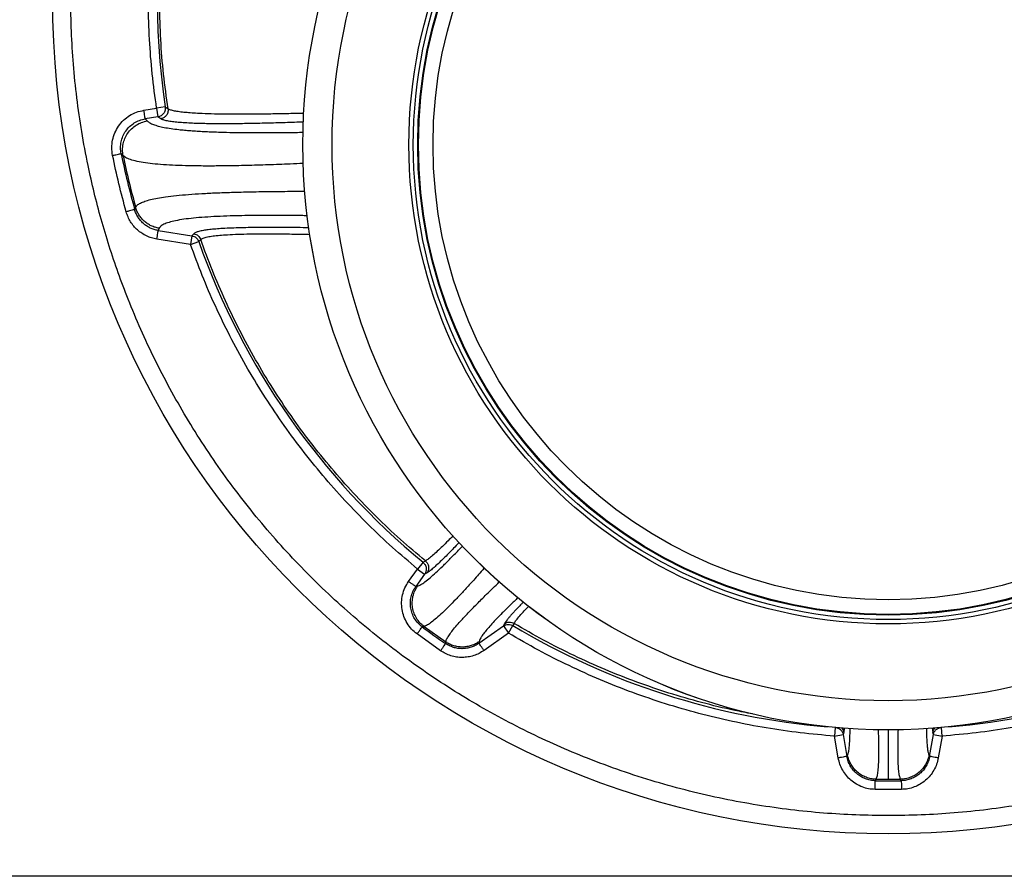
# Model space of a CAD drawing. Units: inches. Extents: x 0.3 to 7.9, y 0.2 to 11.3.
# Drawn here: x 1.5 to 2, y 3.4 to 3.9 of the extents above; entities that cross this region are included whole.
import ezdxf

# ---------------------------------------------------------------- set-up
doc = ezdxf.new("R2010")
doc.units = ezdxf.units.IN
doc.header["$MEASUREMENT"] = 0

msp = doc.modelspace()

# ---------------------------------------------------------------- linework, layer by layer
at = {"color": 7, "linetype": 'Continuous', "lineweight": 25}
for p, q in [((1.54610114105368, 3.845540267125509), (1.552933815609857, 3.84661277343295)), ((1.557588043248527, 3.847311818433527), (1.552933815609856, 3.846612773432957)), ((1.552933815609857, 3.84661277343295), (1.55366412705674, 3.841960138379355)), ((1.557588043248444, 3.847311818433514), (1.559097577442484, 3.846328486623081)), ((1.553664127056739, 3.841960138379355), (1.546831452500562, 3.840887632071915)), ((1.546831452500562, 3.840887632071915), (1.547898117895524, 3.839789430012019)), ((1.555175816988896, 3.840962601362689), (1.553664127056739, 3.841960138379355)), ((1.534928167514684, 3.821113932528178), (1.533888878273973, 3.822221280302093)), ((1.541128732002269, 3.792167849326377), (1.541627755939936, 3.793345580360638)), ((1.554346983642516, 3.782042702362365), (1.553819613790894, 3.780859848550941)), ((1.553819613790894, 3.780859848550941), (1.57190220219202, 3.778021473920977)), ((1.57190220219202, 3.778021473920977), (1.571171890745137, 3.773368838867375)), ((1.57190220219202, 3.778021473920977), (1.572951519009644, 3.77909158838556)), ((1.571171890745137, 3.773368838867375), (1.553089302344011, 3.776207213497339)), ((1.571171890745137, 3.773368838867375), (1.575610465610989, 3.774933943331888)), ((1.576662381329376, 3.775996667811369), (1.575610465610987, 3.774933943331887)), ((1.696278997402995, 3.602304284158095), (1.693284318531785, 3.598673527035545)), ((1.696278997402994, 3.602304284158093), (1.697551529086748, 3.602998533986479)), ((1.688522368838673, 3.591945306091295), (1.693284318531786, 3.598673527035545)), ((1.693284318531786, 3.598673527035545), (1.697137218666699, 3.595946607576884)), ((1.698414754477157, 3.596636735747622), (1.697137218666699, 3.595946607576883)), ((1.697137218666699, 3.595946607576883), (1.692375268973586, 3.589218386632634)), ((1.692375268973586, 3.589218386632634), (1.693334413985712, 3.589486138146757)), ((1.696832120392119, 3.567747822155113), (1.695839891390844, 3.567490582617875)), ((1.696832120392125, 3.567747822155121), (1.708483640065043, 3.559442089119265)), ((1.7263509674291, 3.558695680812127), (1.739498326044319, 3.568000824154141)), ((1.739498326044319, 3.568000824154141), (1.740094133190894, 3.569211603540309)), ((1.739498326044319, 3.568000824154141), (1.74222524550298, 3.564147924019228)), ((1.74222524550298, 3.564147924019228), (1.744641231363915, 3.56818692279917)), ((1.745238160704289, 3.56939703071709), (1.744641231363915, 3.568186922799168)), ((1.705693367248683, 3.554668089024274), (1.693030491697879, 3.563700307926604)), ((1.726482623893507, 3.559558503514762), (1.7263509674291, 3.558695680812127)), ((1.74222524550298, 3.564147924019228), (1.729077886887762, 3.554842780677212)), ((1.708362441435996, 3.558558455569054), (1.708483640065043, 3.559442089119265)), ((1.917960583687016, 3.513369967818385), (1.917624291635698, 3.508754484002242)), ((1.975473221138528, 3.508754484002243), (1.97513692908721, 3.513369967818385)), ((1.917624291635698, 3.508754484002242), (1.922276926689299, 3.509560284706449)), ((1.919656864206933, 3.49701855681262), (1.917624291635698, 3.508754484002242)), ((1.922555720726998, 3.510888487965666), (1.922276926689299, 3.509560284706449)), ((1.922276926689299, 3.509560284706449), (1.924309499260534, 3.497824357516827)), ((1.968788013513693, 3.497824357516828), (1.970820586084927, 3.509560284706449)), ((1.970820586084927, 3.509560284706449), (1.970541792047229, 3.510888487965666)), ((1.970820586084927, 3.50956028470645), (1.975473221138528, 3.508754484002243)), ((1.975473221138528, 3.508754484002243), (1.973440648567294, 3.497018556812621)), ((1.924309499260534, 3.497824357516827), (1.924666120701219, 3.498594521030322)), ((1.968431392073008, 3.498594521030322), (1.968788013513693, 3.497824357516828)), ((1.939927097955329, 3.485556026510478), (1.939547013006181, 3.48476506631983)), ((1.953550499768046, 3.48476506631983), (1.953170414818898, 3.485556026510478)), ((1.95362896007979, 3.480047783961354), (1.939468552694437, 3.480047783961354)), ((2.596155055599726, 3.433291102007685), (1.296942457174526, 3.433291102007677))]:
    msp.add_line(p, q, dxfattribs=at)
for centre, radius in [((1.946548756387109, 3.90573204688957), 0.4495668500771564), ((1.94654875638711, 3.826991889409256), 0.3149222020129403), ((1.94654875638711, 3.826991889409256), 0.3149093927101665), ((1.94654875638711, 3.826991889409256), 0.2992125984251965), ((1.94654875638711, 3.826991889409256), 0.257874015748031), ((1.94654875638711, 3.826991889409256), 0.2555118110236219), ((1.94654875638711, 3.826991889409256), 0.2531496062992125), ((1.94654875638711, 3.826991889409256), 0.2527559055118116), ((1.94654875638711, 3.826991889409256), 0.2448818897637801)]:
    msp.add_circle(centre, radius, dxfattribs=at)
for radius, start, end in [(0.3933234794137426, 150.5397712074779, 188.5417316128861), (0.4210252048754044, 191.4405460123888, 195.6483519983737), (0.3933234794138242, 199.4233732393105, 230.483902316724), (0.4210252048754043, 233.4536883472832, 235.5470460735319), (0.3933234794138239, 239.1136324974268, 265.2433951689139), (0.3933234794138238, 274.7566048310888, 300.8863675025759), (0.4202281933211984, 269.0971362955577, 270.0000000000014), (0.4202281933211985, 270.0000000000014, 270.9028637044451), (0.4210252048754048, 269.0471144383154, 270.9528855616874)]:
    msp.add_arc((1.946548756387109, 3.90573204688957), radius, start, end, dxfattribs=at)
for points, knots in [([(1.946548756387114, 3.465968267362011), (1.952457863136078, 3.466036934845469), (1.964274903556404, 3.466174256180497), (1.982125756330905, 3.467296018327807), (2.000114168677847, 3.469112738799094), (2.018307279578798, 3.471731908413168), (2.03527123620107, 3.47490223466267), (2.050964549146769, 3.478458002935232), (2.065408581938105, 3.482247374760508), (2.079835523300241, 3.486561666151589), (2.094224769672805, 3.491411716870795), (2.109213880029245, 3.497048679954139), (2.12473135393376, 3.503553897810773), (2.140752781257705, 3.51104036078115), (2.156540619534644, 3.519206725569564), (2.172067346479043, 3.528053624457537), (2.187311995652488, 3.537583801730773), (2.202207251360795, 3.547764620754051), (2.216735553657676, 3.558599653009388), (2.230828460908586, 3.570042517197524), (2.244463049699139, 3.582080700903138), (2.257597192120526, 3.594683419146841), (2.270199956388605, 3.607817580737586), (2.282238066744301, 3.621452113808986), (2.293680971994338, 3.635544988674279), (2.304516044201993, 3.650073374346882), (2.314696854519739, 3.664968583021576), (2.324227072670271, 3.680213260093699), (2.333073913902369, 3.695739923220095), (2.34124031979049, 3.711527725961058), (2.348726821524658, 3.727549294400325), (2.355766136427826, 3.744340693353423), (2.362294249172776, 3.761950291828122), (2.368177628421574, 3.780258614419498), (2.373216308123289, 3.798649228888311), (2.377401790913835, 3.816992095839938), (2.380743284066688, 3.83517062744483), (2.383278614786564, 3.853134615747268), (2.385040716424683, 3.870797024842915), (2.386083158462566, 3.888322424912943), (2.38642931951392, 3.90583736568245), (2.386074750283652, 3.923458056133983), (2.384993568040643, 3.941308903840512), (2.383165675719129, 3.959297420893522), (2.380549555086644, 3.977490569997038), (2.37737843044509, 3.9944545267283), (2.373822833730546, 4.010147839652419), (2.370033419351834, 4.02459187244914), (2.365719139607513, 4.039018813808554), (2.360869085739327, 4.053408060180809), (2.355232123530944, 4.068397170535496), (2.348726905405925, 4.08391464443783), (2.341240442509751, 4.099936071765255), (2.333074077697536, 4.115723910045864), (2.32422717881613, 4.131250636990118), (2.314697001542451, 4.146495286159861), (2.304516182521277, 4.161390541862447), (2.293681150267362, 4.175918844158161), (2.282238286082825, 4.190011751408376), (2.270200102377243, 4.203646340198922), (2.257597384128778, 4.216780482623932), (2.244463222534106, 4.229383246895757), (2.230828689459994, 4.241421357254363), (2.216735814592003, 4.252864262503909), (2.202207428922047, 4.263699334710508), (2.187312220249007, 4.273880145026254), (2.172067543180404, 4.283410363173041), (2.156540880052787, 4.2922572044064), (2.140753077311137, 4.300423610295692), (2.124731508872936, 4.307910112029957), (2.107940109927581, 4.314949426928692), (2.090330511456895, 4.321477539669202), (2.07202218886942, 4.327360918918275), (2.053631574397865, 4.332399598627513), (2.035288707431869, 4.336585081419682), (2.017110175809201, 4.339926574570951), (1.99914618750282, 4.342461905293979), (1.98148377841408, 4.344224006927273), (1.963958378357776, 4.345266448963232), (1.946443437590053, 4.345612610016467), (1.928822747142573, 4.34525804078751), (1.910971899428827, 4.344176858543084), (1.892983382370797, 4.34234896621935), (1.874790233258707, 4.339732845586871), (1.85782627652408, 4.336561720941607), (1.842132963602492, 4.333006124228774), (1.827688930807293, 4.329216709849373), (1.813261989452087, 4.324902430102928), (1.798872743081928, 4.320052376236346), (1.78388363273218, 4.314415414029866), (1.768366158836133, 4.30791019590694), (1.752344731502827, 4.300423733008379), (1.736556893215911, 4.292257368191744), (1.721030166271871, 4.283410469312364), (1.705785517101613, 4.27388029203497), (1.690890261403799, 4.263699473013435), (1.676361959107157, 4.252864440760853), (1.662269051863964, 4.241421576581429), (1.648634463077763, 4.229383392879701), (1.635500320653737, 4.216780674632249), (1.622897556382657, 4.20364651303817), (1.610859446026116, 4.190011979966247), (1.599416540777659, 4.175919105101326), (1.588581468571006, 4.161390719430238), (1.578400658253233, 4.146495510755668), (1.568870440103127, 4.131250833684273), (1.560023598871633, 4.115724170559045), (1.551857192985144, 4.09993636782041), (1.54437069125174, 4.083914799381449), (1.537331376350826, 4.06712340043747), (1.530803263606737, 4.049513801964598), (1.524919884358282, 4.031205479373337), (1.51988120464907, 4.012814864895725), (1.51569572185654, 3.99447199793142), (1.512354228706412, 3.976293466315371), (1.509818897984417, 3.958329478011279), (1.508056796349055, 3.940667068919781), (1.507014354312069, 3.923141668860108), (1.506668193260218, 3.905626728092437), (1.507022762490593, 3.888006037645156), (1.50810394473386, 3.870155189934901), (1.509931837055546, 3.852166672879172), (1.512547957688424, 3.833973523769763), (1.515719082333347, 3.817009567035049), (1.519274679047006, 3.801316254111803), (1.523064093425752, 3.786872221316523), (1.52737837317092, 3.77244527996038), (1.532228427038035, 3.758056033589572), (1.537865389245584, 3.743066923237822), (1.544370607369589, 3.727549449339345), (1.551857070266363, 3.711528022009941), (1.560023435079564, 3.695740183727954), (1.568870333959999, 3.680213456784198), (1.578400511236561, 3.66496880761201), (1.588581330258779, 3.650073551909329), (1.59941636251313, 3.635545249611805), (1.610859226697169, 3.621452342365138), (1.622897410400132, 3.607817753577331), (1.635500128645398, 3.594683611155164), (1.648634290237224, 3.582080846886548), (1.662268823307828, 3.570042736531211), (1.676361698171034, 3.558599831283183), (1.69089008384295, 3.547764759075953), (1.705785292517487, 3.537583948759204), (1.721029969589995, 3.528053730602163), (1.736556632717418, 3.519206889390446), (1.752344435460587, 3.511040483425211), (1.768366003900224, 3.503553981973614), (1.785157402853225, 3.496514665981987), (1.802767001327439, 3.489986557686414), (1.82107532392368, 3.484103161630208), (1.839465938404461, 3.479064543334617), (1.857808805329812, 3.474878834821503), (1.875987337035676, 3.471538162238688), (1.893951368718625, 3.46899987428709), (1.911613882076398, 3.467248528530094), (1.929139277276439, 3.466166915290022), (1.940745201437363, 3.466034487847905), (1.946548756387114, 3.465968267362011)], [0, 0, 0, 0, 0.00641569185964657, 0.01283011007426612, 0.01941281449001773, 0.02604253356583492, 0.03278174738763474, 0.03814559763305016, 0.04351111628650417, 0.04899278720766666, 0.05449264547800217, 0.05999534289625848, 0.06637751942876252, 0.07275722332816856, 0.07919187640952939, 0.08567227565546649, 0.09215546305098914, 0.09870753805814597, 0.1052569322559113, 0.1118287163012747, 0.118413087086729, 0.1250003793994629, 0.1315875244596093, 0.138171944350453, 0.1447437289196538, 0.1512930742741175, 0.15784529575027, 0.1643283382175955, 0.170808785793659, 0.1772434403834191, 0.1836230967073636, 0.190005415911444, 0.1970077192032842, 0.2040085646150742, 0.2108791460939904, 0.2177058284952478, 0.2244309623517159, 0.2309421800655593, 0.2373990264704512, 0.2436987816178383, 0.2499999997586093, 0.2564155795394221, 0.2628300677404509, 0.2694128144891755, 0.2760425335650213, 0.2827817473900571, 0.2881455976364957, 0.2935111162866922, 0.2989927872100404, 0.3044926454806696, 0.3099953428955201, 0.3163775194290641, 0.3227572233281248, 0.3291918764129452, 0.3356722756609559, 0.342155463050266, 0.3487075380575199, 0.3552569322552467, 0.3618287162985859, 0.3684130870830674, 0.3750003793987307, 0.3815875244633412, 0.3881719443526975, 0.3947437289231944, 0.4012930742797931, 0.4078452957495439, 0.4143283382184029, 0.4208087857939515, 0.427243440384542, 0.4336230967094164, 0.4400054159107212, 0.4470077191947577, 0.4540085646113887, 0.4608791460894354, 0.4677058284917239, 0.4744309623634893, 0.4809421800797442, 0.4873990264716426, 0.4936987816215842, 0.4999999997578629, 0.5064155795387386, 0.5128300677397376, 0.5194128144963127, 0.5260425335700345, 0.5327817473985353, 0.5381455976479586, 0.5435111162886398, 0.5489927872170691, 0.554492645488432, 0.5599953428947853, 0.5663775194303292, 0.5727572233287228, 0.5791918764190804, 0.5856722756705243, 0.5921554630495565, 0.5987075380662208, 0.6052569322608028, 0.611828716297847, 0.6184130870823286, 0.6250003793979918, 0.6315875244610659, 0.6381719443509335, 0.6447437289192035, 0.6512930742741785, 0.6578452957487947, 0.6643283382170485, 0.6708087857928031, 0.6772434403805161, 0.683623096703747, 0.6900054159099598, 0.6970077191903027, 0.7040085646092522, 0.7108791460923298, 0.7177058284936378, 0.7244309623596669, 0.7309421800753274, 0.7373990264709583, 0.7436987816209814, 0.7499999997571319, 0.7564155795379449, 0.7628300677389737, 0.769412814491757, 0.7760425335665085, 0.7827817473949387, 0.7881455976434361, 0.7935111162870648, 0.7989927872133941, 0.8044926454844796, 0.8099953428940466, 0.8163775194291015, 0.8227572233276574, 0.8291918764136943, 0.8356722756628173, 0.8421554630487983, 0.848707538062165, 0.8552569322578528, 0.8618287162989652, 0.8684130870843733, 0.8750003793972525, 0.8815875244590791, 0.8881719443493618, 0.8947437289165185, 0.9012930742705223, 0.9078452957480502, 0.9143283382146397, 0.9208087857909505, 0.927243440382329, 0.9336230967068349, 0.9400054159092317, 0.9470077192021489, 0.954008564613267, 0.9608791460997373, 0.9677058284988482, 0.9744309623526515, 0.9809421800671011, 0.9873990744400126, 0.9936988935227299, 1, 1, 1, 1]), ([(1.552933815609856, 3.846612773432957), (1.552094428034375, 3.852766081406868), (1.550413356521775, 3.865089531318873), (1.548989196792565, 3.883753669595676), (1.548379762681767, 3.902544803651615), (1.54867931282111, 3.921435957267733), (1.549875816589059, 3.940353092964187), (1.551978072778017, 3.959234375483501), (1.55498348880651, 3.978016211985763), (1.558882032591147, 3.996633243126837), (1.563659637726112, 4.015020534763103), (1.569296188588486, 4.03311804389439), (1.575761223071294, 4.050871037094365), (1.583039707197992, 4.06820607532187), (1.591033841645139, 4.08513168737983), (1.597004114188979, 4.096042735429424), (1.599985188945553, 4.101490836779834)], [0, 0, 0, 0, 0.07056601992463511, 0.1413250914333786, 0.2126128938280589, 0.284174429164692, 0.3559592970058694, 0.4279534429187892, 0.4999999993523976, 0.5720449938259204, 0.6440399240357909, 0.7158242729902083, 0.7873858173631405, 0.8586741350315837, 0.929433210056198, 1, 1, 1, 1]), ([(1.529264683852739, 3.821285473257482), (1.529070361458206, 3.822651467665534), (1.528681902572625, 3.825382149668197), (1.529149692925416, 3.829522600262036), (1.530379465365974, 3.833481740936808), (1.532395467435529, 3.837113882233118), (1.535094605114219, 3.840267108328674), (1.538373000013204, 3.842791980773844), (1.542075734762601, 3.844668055463544), (1.544759693698317, 3.8452496067691), (1.546101141053676, 3.845540267125509)], [0, 0, 0, 0, 0.1252141082505361, 0.250308427226113, 0.3755803736438539, 0.5006698932046331, 0.6258694808025334, 0.7507905736241668, 0.87544469421875, 1, 1, 1, 1]), ([(1.557588043248445, 3.847311818433514), (1.557600769436801, 3.847207380348288), (1.55767157496093, 3.84662631136231), (1.557591021002263, 3.845669430177929), (1.557213071562959, 3.844609776460704), (1.556693826416173, 3.843750151977269), (1.556063992016015, 3.843075197715796), (1.555071344001328, 3.842344697991871), (1.554234419934548, 3.842115986138974), (1.553664127056739, 3.841960138379355)], [0, 0, 0, 0, 0.04315827535493767, 0.2401225112746529, 0.3855417793741725, 0.5003126721917533, 0.6485190108950134, 0.7604954705830771, 0.9999999999999999, 0.9999999999999999, 0.9999999999999999, 0.9999999999999999]), ([(1.559097577442481, 3.84632848662308), (1.55910990753259, 3.845636484980846), (1.559134576719521, 3.844251976212577), (1.558129804285075, 3.84253560238327), (1.556744615802142, 3.841389164274428), (1.55569877386872, 3.841104795509885), (1.555175816988897, 3.840962601362688)], [0, 0, 0, 0, 0.2795373777664097, 0.5592789481356971, 0.7796243401702939, 0.9999999999999999, 0.9999999999999999, 0.9999999999999999, 0.9999999999999999]), ([(1.632207282349661, 3.843890320251438), (1.629503422007508, 3.843826317997021), (1.623415677190843, 3.84368221684412), (1.614261759029255, 3.843516982727642), (1.60517191397591, 3.843408602850082), (1.596857412966553, 3.843377883578786), (1.589324754544592, 3.843424603675983), (1.582285366342583, 3.843559781230235), (1.576534256201491, 3.843771041897775), (1.571949889089737, 3.844036038539594), (1.568374269361341, 3.844326365530154), (1.565202393741066, 3.84468689775108), (1.562531072778391, 3.845131239821533), (1.560372364113301, 3.845658583673696), (1.559521548326357, 3.846105689074233), (1.559097577442481, 3.84632848662308)], [0, 0, 0, 0, 0.08180764936375597, 0.1841900210649067, 0.2865336343013537, 0.3764808635370965, 0.4662516489984613, 0.55575965917946, 0.6450286943977215, 0.704519423981429, 0.7640051569685892, 0.8234485728519574, 0.8826800201199971, 0.9415381609870078, 0.9999999999999999, 0.9999999999999999, 0.9999999999999999, 0.9999999999999999]), ([(1.533888878273974, 3.822221280302094), (1.533737712253658, 3.823273625620041), (1.533435621514974, 3.825376636427527), (1.533791212391423, 3.828565876656595), (1.534734137323656, 3.831614690655421), (1.536283153294014, 3.834410880118979), (1.538359086797164, 3.836837373498116), (1.540881948165884, 3.838779081979464), (1.543732528418606, 3.840220327492113), (1.545798587523805, 3.840665220837856), (1.546831452500564, 3.840887632071908)], [0, 0, 0, 0, 0.125375728848005, 0.2505513240449495, 0.3758294934991196, 0.500867694293282, 0.6259852800037156, 0.7508260183512289, 0.8754328575998541, 1, 1, 1, 1]), ([(1.631914552637833, 3.839178652257728), (1.631534771730122, 3.839165632701005), (1.629502239872769, 3.839095953938134), (1.625777382120085, 3.838973615018572), (1.620793995522661, 3.838819248896145), (1.615831725437659, 3.838678590711), (1.610949137493027, 3.838554630678169), (1.606163020582584, 3.838449563029346), (1.601402324806492, 3.838363641917811), (1.596744625583554, 3.838300829140889), (1.592223772230699, 3.838263892531738), (1.587914433121612, 3.838254399143909), (1.583769600393769, 3.83827393448131), (1.579748035390268, 3.838325411222769), (1.575906453262537, 3.83841155859085), (1.5719911875666, 3.838545691819807), (1.56815962238609, 3.838739759866103), (1.56454590168765, 3.839009621512799), (1.561366841985033, 3.839349256560647), (1.55867318765725, 3.839775535679433), (1.556470724897152, 3.840296980657204), (1.555605256580325, 3.840741856797004), (1.555175816988896, 3.840962601362689)], [0, 0, 0, 0, 0.01093850909999721, 0.0585413004348064, 0.1081625504592611, 0.15718143832476, 0.2063279355287584, 0.2559849227857136, 0.3048444825963217, 0.3563517007404706, 0.4063854800856824, 0.4549587336530633, 0.5039037998003054, 0.553322683494848, 0.6032730972573055, 0.6521768363243436, 0.7127935012053428, 0.7707672923708295, 0.8261799149806432, 0.8849746138725499, 0.9429251725774753, 1, 1, 1, 1]), ([(1.534928167514593, 3.821113932528626), (1.53478163547426, 3.822160949931371), (1.534488569584084, 3.824254997666388), (1.534852488996988, 3.827431385466289), (1.535804832066254, 3.830470280656578), (1.537354139272593, 3.833260656509967), (1.53942675323653, 3.83569031420935), (1.541946445972145, 3.837641831312242), (1.544795534013896, 3.839103103420976), (1.546863893057219, 3.839560647798633), (1.547898117895524, 3.839789430012013)], [0, 0, 0, 0, 0.1250078710789433, 0.2500172858692528, 0.3750053394204451, 0.5000260512829494, 0.6249957231986655, 0.7500011581570944, 0.8749951017372052, 1, 1, 1, 1]), ([(1.547898117895524, 3.839789430012019), (1.548303712133426, 3.839447079837221), (1.549121242708957, 3.838757026307655), (1.551157408017467, 3.837851022909734), (1.553750538216752, 3.837037842802696), (1.556929208113188, 3.836322162674626), (1.560625623092014, 3.835701019590899), (1.564370053402981, 3.835225701610402), (1.567950889203665, 3.834863625003357), (1.571263990936696, 3.83458577426868), (1.574752871035908, 3.834345036211271), (1.578404283291797, 3.834139111015413), (1.582206729537633, 3.833965569280234), (1.586234194824117, 3.833820155202808), (1.591456315775711, 3.833676063543665), (1.598089679963709, 3.833560332250978), (1.606226334879764, 3.833503895520651), (1.614771692794287, 3.833520066337059), (1.623288396333917, 3.833592387842373), (1.629040155895132, 3.833675666266219), (1.631782421586268, 3.833715370910006)], [0, 0, 0, 0, 0.05952161065416006, 0.1199739347043956, 0.1805358217014767, 0.2402440763957298, 0.3011107432231072, 0.3610997315681122, 0.4014115405034338, 0.4423009820184052, 0.4837847384901536, 0.5234445756870275, 0.5637073754053673, 0.6046422760176384, 0.6462608091522003, 0.7169845918855922, 0.7903640512542343, 0.8628084559456152, 0.9345912045922182, 1, 1, 1, 1]), ([(1.631833484184742, 3.816903841066999), (1.629492459998325, 3.816803918524528), (1.623098642869499, 3.816531009569845), (1.612856407867387, 3.816149111021256), (1.601283196991356, 3.815797702473858), (1.590969788486159, 3.815595816165982), (1.58187785856415, 3.815526607678138), (1.573943968546091, 3.815571023606904), (1.566531384251649, 3.815734084051623), (1.559701742040998, 3.816026458410381), (1.553517459525905, 3.81645837982321), (1.548047868354731, 3.817040785253773), (1.543358028230672, 3.817783239551741), (1.539546868717818, 3.818701100994867), (1.536591621688376, 3.819786861132047), (1.53548303515651, 3.820671269912443), (1.534928167514626, 3.821113932528607)], [0, 0, 0, 0, 0.04907414364376392, 0.1340315499654255, 0.2193870424567865, 0.3050722654900243, 0.3738196601954293, 0.4427260128366327, 0.5117868254327119, 0.5810111195720163, 0.6504222288121203, 0.7200080457596145, 0.7897491159181259, 0.8596535488878361, 0.9297540587613057, 1, 1, 1, 1]), ([(1.541627755939934, 3.793345580360637), (1.541888091834277, 3.793748081676797), (1.542408820143704, 3.794553171694964), (1.544143254004366, 3.795628036853969), (1.546532048761652, 3.796608462166573), (1.549613418369486, 3.797486759960501), (1.55332670389057, 3.79826880244351), (1.557914554272469, 3.799004000015039), (1.563462803133347, 3.799674726476624), (1.57003525783423, 3.800265346611131), (1.577213384773308, 3.800746947724393), (1.584929548291271, 3.801129753329536), (1.593727195725681, 3.801447988318684), (1.603665851350711, 3.801692066078405), (1.614767160941041, 3.80185639347453), (1.624498132664069, 3.801942478311361), (1.630528195692929, 3.801974527016537), (1.632674014595598, 3.801985931659746)], [0, 0, 0, 0, 0.05879958292504339, 0.11761193165028, 0.1764438289005295, 0.2352877903120362, 0.2941202809838505, 0.3528999445140247, 0.4232836544653645, 0.4934022918124557, 0.5631272481460169, 0.6324067431875904, 0.7015015581422939, 0.7859086073659861, 0.8700166867772373, 0.9537449858798966, 1, 1, 1, 1]), ([(1.554346983642516, 3.782042702362365), (1.553612144870933, 3.782191181441511), (1.552142394496495, 3.782488154315848), (1.550045991090285, 3.783324443680526), (1.548080746112374, 3.784423093956964), (1.546294714508702, 3.785797314751782), (1.544721189715945, 3.787409459681736), (1.543397813322184, 3.789228936049664), (1.542324942841184, 3.791211525015362), (1.541860154817099, 3.792634218650942), (1.541627755939934, 3.793345580360637)], [0, 0, 0, 0, 0.1249962283163414, 0.2500048452474107, 0.3750028152045306, 0.4999926036486323, 0.6250170119601293, 0.7500267765443405, 0.8750107717023569, 1, 1, 1, 1]), ([(1.553089302344011, 3.776207213497339), (1.552135890722068, 3.77639900800604), (1.550225498622087, 3.776783314957842), (1.547502785293274, 3.777865229583427), (1.544949547135923, 3.779292832412878), (1.542635236505166, 3.78108291578821), (1.540590386048894, 3.783174796736186), (1.538878339021901, 3.7855439643032), (1.537490646263023, 3.788121057251256), (1.53688702145949, 3.789971465683162), (1.536585666115687, 3.790895268790502)], [0, 0, 0, 0, 0.1249018326082839, 0.2502712037450447, 0.3750173688746279, 0.5001948210942527, 0.6253308196397686, 0.7500166958908685, 0.8751976325132497, 0.9999999999999999, 0.9999999999999999, 0.9999999999999999, 0.9999999999999999]), ([(1.553819613790894, 3.780859848550941), (1.553086103141676, 3.781007080332828), (1.551616392943975, 3.781302083618053), (1.549521712213214, 3.782134166570277), (1.547557897044704, 3.783232957118598), (1.545777771708622, 3.784610864497266), (1.544205808117765, 3.786221855335021), (1.542889534578549, 3.788046215270011), (1.541823374894635, 3.790031156240006), (1.541360070727698, 3.791456260881915), (1.54112873200227, 3.792167849326377)], [0, 0, 0, 0, 0.1248620836680776, 0.2501818860690149, 0.3748913363096079, 0.5000233163710357, 0.6251694825052767, 0.7498558259744701, 0.8750970992226432, 1, 1, 1, 1]), ([(1.634084273019658, 3.78879550489957), (1.633511229235366, 3.788802873238498), (1.631980576546292, 3.788822554749934), (1.629499947558163, 3.788850778596977), (1.625293438317856, 3.788893417527068), (1.61977664535549, 3.788933968229515), (1.613068951983704, 3.788948294467766), (1.606550018051827, 3.788919719375635), (1.600281329455505, 3.788843704827822), (1.593732859756543, 3.788703854588372), (1.587018907899376, 3.788474779790268), (1.580283947232407, 3.788121174390083), (1.574165767196237, 3.787652187623481), (1.568737846941578, 3.787058481241581), (1.564110948943419, 3.786340360916657), (1.560286614729773, 3.785488474780686), (1.557345169333854, 3.7844927726369), (1.555239422238891, 3.783361692521575), (1.554642800092711, 3.782479907777196), (1.554346983642516, 3.782042702362365)], [0, 0, 0, 0, 0.01382437012536946, 0.03692616495838826, 0.06031296682100717, 0.1167688530925346, 0.1739079707429356, 0.2313849716169667, 0.2885644493489, 0.3454906690044076, 0.4186502488984074, 0.4920426407291965, 0.5664186142191199, 0.6396742077721956, 0.712889085083774, 0.7845953418928875, 0.8568583540223712, 0.9290276871897464, 1, 1, 1, 1]), ([(1.634835664872238, 3.78231611554409), (1.632792106174497, 3.782345197720467), (1.628112875411212, 3.782411788523322), (1.621000489085964, 3.782475099502959), (1.613970006853406, 3.782496069622953), (1.607706374270257, 3.78246661364972), (1.602148634246677, 3.782394524381676), (1.596896399485453, 3.7822722446077), (1.591993521691872, 3.782092028427422), (1.587632498073691, 3.781855948388511), (1.583884818840787, 3.781570370238075), (1.580722672697899, 3.781238395549181), (1.577940093850705, 3.780836504690882), (1.575641445912186, 3.780350395908245), (1.573862100096378, 3.779777298895826), (1.573249516834442, 3.779315994804139), (1.572951519009644, 3.77909158838556)], [0, 0, 0, 0, 0.07187878404975559, 0.1645841726615115, 0.2572761647030999, 0.3340775670520233, 0.4073949921061431, 0.4816040597438752, 0.5566431585141164, 0.6281949151869765, 0.6931379790866691, 0.7551463554072292, 0.814302011798342, 0.8795978126030977, 0.9414290396511982, 1, 1, 1, 1]), ([(1.57190220219202, 3.778021473920976), (1.572305956591419, 3.777924375186505), (1.573128411887022, 3.777726583240505), (1.574210922546274, 3.77702454088585), (1.575097645951622, 3.77608698277943), (1.575441609342431, 3.775313604944027), (1.575610465610989, 3.774933943331888)], [0, 0, 0, 0, 0.2454567449177974, 0.4999999999999768, 0.7545432550822192, 1, 1, 1, 1]), ([(1.572951519009644, 3.779091588385559), (1.573363375400446, 3.77899175392272), (1.574186810539913, 3.778792152297815), (1.575262019407476, 3.778090440412223), (1.576143333886941, 3.777157300199086), (1.5764893669, 3.776383542177481), (1.576662381329374, 3.775996667811368)], [0, 0, 0, 0, 0.2500935331559052, 0.5000184723446073, 0.7500122374452578, 1, 1, 1, 1]), ([(1.576662381329374, 3.775996667811368), (1.577051397709518, 3.776270975896679), (1.577832089454738, 3.776821467003942), (1.580189168489458, 3.777435465714409), (1.583206188420676, 3.777932988270654), (1.58685194629633, 3.778315942948606), (1.591336234361508, 3.778629981468545), (1.596717263137411, 3.778862544574488), (1.603018028091804, 3.779008335858167), (1.609769522456169, 3.77906628410447), (1.617684714812394, 3.779048559503392), (1.626215995507806, 3.778952467805868), (1.632550162077584, 3.778823942422068), (1.63541127672251, 3.778765888082355)], [0, 0, 0, 0, 0.07549074282217938, 0.1514974761215196, 0.2279619696139347, 0.3047008673425545, 0.3813619293663707, 0.4771772308318044, 0.5732302735532167, 0.6694333742522498, 0.7656906422313995, 0.894163513452017, 1, 1, 1, 1]), ([(1.693284318531785, 3.598673527035545), (1.68874677209277, 3.602515850649612), (1.679655502897345, 3.610214195731234), (1.666670614841271, 3.62254370608634), (1.65416806808419, 3.635451791039919), (1.642235309711697, 3.648964983575324), (1.630898645188738, 3.663034756442752), (1.620205033240666, 3.677616874679436), (1.610184101977037, 3.692669197774594), (1.600865218799374, 3.708149407281066), (1.592273851551285, 3.723998242050948), (1.58444648506557, 3.740174363731398), (1.577328173394472, 3.756604634592692), (1.573221549271455, 3.767787403415862), (1.571171890745137, 3.773368838867375)], [0, 0, 0, 0, 0.08265999499874101, 0.1656146722300097, 0.2488469303946974, 0.3324630724244274, 0.4161879529455152, 0.4999999995619631, 0.5838102953131232, 0.6675351799201981, 0.7511530687323774, 0.8343835881614573, 0.9173391378284771, 1, 1, 1, 1]), ([(1.71236845374377, 3.616489664892234), (1.711473691843373, 3.615585822348082), (1.709503438886418, 3.613595573942953), (1.706675036771617, 3.610817958816925), (1.703875498519243, 3.60814644889192), (1.701369175591128, 3.60587941142174), (1.69915438900971, 3.604013632345371), (1.698085077312494, 3.603336432464434), (1.697551529086746, 3.602998533986476)], [0, 0, 0, 0, 0.1432463764888685, 0.3154264801897022, 0.4874129989319703, 0.6589433566911403, 0.8298249543226401, 1, 1, 1, 1]), ([(1.71569442552139, 3.612913208525235), (1.715158684523487, 3.612350526285272), (1.713667712185308, 3.610784576211908), (1.711298550511006, 3.608345533177487), (1.708642688695542, 3.605657828191549), (1.706099254668962, 3.603152912836744), (1.703778202592535, 3.600947444984074), (1.701663382449694, 3.599050219591409), (1.69980674278852, 3.597508034360533), (1.698875779593702, 3.596925308964281), (1.698414754477157, 3.596636735747622)], [0, 0, 0, 0, 0.07284850539896996, 0.2027380895855837, 0.3389642096498307, 0.4688065612306782, 0.6057476238626575, 0.7346354795879, 0.8685880283660362, 1, 1, 1, 1]), ([(1.693334413985712, 3.589486138146757), (1.693863493504004, 3.589691367334805), (1.694937601444096, 3.590108012267749), (1.697214652711532, 3.591655245391732), (1.699945464082387, 3.593833647901484), (1.70317186938889, 3.596690975941949), (1.706816488834446, 3.600137898660554), (1.710892510731055, 3.604181778508603), (1.714495980405943, 3.607870978631514), (1.716774540634886, 3.610261921759749), (1.717506747198418, 3.611030242135612)], [0, 0, 0, 0, 0.1269234336769728, 0.2576729266256818, 0.3924216815998323, 0.5234090384616331, 0.6613308491710534, 0.7987195267258566, 0.9353192942762781, 0.9999999999999999, 0.9999999999999999, 0.9999999999999999, 0.9999999999999999]), ([(1.696278997402995, 3.602304284158095), (1.696677408051082, 3.601896294707012), (1.697503719235105, 3.601050116905262), (1.698056084888481, 3.599303370393702), (1.697986388810321, 3.597474515618514), (1.697413459702326, 3.59644364683684), (1.697137218666699, 3.595946607576884)], [0, 0, 0, 0, 0.2410778504465097, 0.5000000000000001, 0.7589221495534868, 1, 1, 1, 1]), ([(1.697551529086746, 3.602998533986476), (1.697963954558782, 3.602573692576549), (1.698789043738661, 3.601723764348873), (1.699325034161023, 3.599996058466438), (1.699265776663933, 3.598190430812106), (1.698698452363593, 3.597154677597798), (1.698414754477157, 3.596636735747622)], [0, 0, 0, 0, 0.2499353123906249, 0.5000149988434919, 0.7499760049187694, 1, 1, 1, 1]), ([(1.729245343782456, 3.599186477188509), (1.728677617486303, 3.598534891301063), (1.726250259604276, 3.595748985221978), (1.722451846432628, 3.591510962512173), (1.717886973680227, 3.586516721769168), (1.713829499773824, 3.58221345155141), (1.710051857067312, 3.578352546788965), (1.706595110771429, 3.574991763118188), (1.703492365827997, 3.572176714100591), (1.700795727624665, 3.569981872964903), (1.698497781308926, 3.568392181599854), (1.697387656798315, 3.567962730919922), (1.696832120392124, 3.567747822155107)], [0, 0, 0, 0, 0.03731978617125026, 0.1595636448976027, 0.2639903150655958, 0.3685965660943335, 0.4733598278248569, 0.5782766358670725, 0.6833699640674227, 0.7886910423850866, 0.8942552679565221, 1, 1, 1, 1]), ([(1.693030491697879, 3.563700307926604), (1.692014456523759, 3.564546489825986), (1.689981889495178, 3.566239267273732), (1.687619610187797, 3.569457216900353), (1.685891240296096, 3.573035471574033), (1.684888415068843, 3.576884842662588), (1.684639373446121, 3.580856064302295), (1.685178145016629, 3.584792525547141), (1.686414983763289, 3.588586581926813), (1.687820308290139, 3.590826370706949), (1.688522368838673, 3.591945306091295)], [0, 0, 0, 0, 0.125037443615026, 0.2501360107440667, 0.375080614822442, 0.5000878400307491, 0.6250176119748659, 0.749982556130019, 0.8750983275159648, 1, 1, 1, 1]), ([(1.708483640065042, 3.559442089119264), (1.708605477044629, 3.559890964979941), (1.708848967354081, 3.560788040092869), (1.709984395204718, 3.562695128515419), (1.711621706182135, 3.564966315437603), (1.713775395481986, 3.567612277309262), (1.716662789771628, 3.57090233563067), (1.720414892049304, 3.574931269867097), (1.725132246909661, 3.57977311317172), (1.730694833272994, 3.585321441162693), (1.734981664302172, 3.589478490383225), (1.737313660469199, 3.591739886454691)], [0, 0, 0, 0, 0.09570067777438877, 0.1912571021132493, 0.2867260923899559, 0.3821437540752053, 0.4775312393008959, 0.6023918181055484, 0.7271133442843385, 0.8515522000213007, 1, 1, 1, 1]), ([(1.695839891390845, 3.567490582617876), (1.695057625480385, 3.568141244035882), (1.693492893871819, 3.56944273304827), (1.691674204206085, 3.571917773724532), (1.690343918084343, 3.574670219897329), (1.689572534164427, 3.577631460793941), (1.689381802504437, 3.580686635375674), (1.689797842739713, 3.583715213097757), (1.690751560332441, 3.586634383105667), (1.691834290169221, 3.58835746177021), (1.692375268973586, 3.589218386632634)], [0, 0, 0, 0, 0.1250567399221392, 0.2501454188451472, 0.3750610989300187, 0.500033625819818, 0.6249369080525258, 0.7498964433987163, 0.8750374115300317, 0.9999999999999999, 0.9999999999999999, 0.9999999999999999, 0.9999999999999999]), ([(1.696832120392112, 3.567747822155104), (1.696051381975096, 3.568399120499838), (1.694489896508744, 3.569701724390454), (1.692673786649296, 3.572177909730582), (1.691340638675266, 3.574929971132313), (1.69056580604924, 3.577892873926822), (1.690369719961475, 3.580949511222544), (1.690777075147791, 3.583978719587538), (1.69171912444445, 3.586900208918317), (1.69279597082849, 3.588624140428982), (1.693334413985712, 3.589486138146757)], [0, 0, 0, 0, 0.1250067226134545, 0.2500148273772029, 0.3750049452638433, 0.5000226193989153, 0.6249969312141243, 0.7500014271912218, 0.8749960785128903, 1, 1, 1, 1]), ([(1.747339718172341, 3.583260329290779), (1.745947705009854, 3.581928996067186), (1.742914904762516, 3.57902840012556), (1.739153777271336, 3.575297434510145), (1.735868051090959, 3.571930080379684), (1.7332569990506, 3.569138011655885), (1.731005452337735, 3.566590433423069), (1.72916369157642, 3.564332441551105), (1.727760048499249, 3.56237586309682), (1.726798798450055, 3.560737102155725), (1.726587182443903, 3.559948264685752), (1.726482623893507, 3.559558503514762)], [0, 0, 0, 0, 0.1185730853585532, 0.258336984371984, 0.3632917492708744, 0.4708509226126383, 0.5759363311421527, 0.6827409843988327, 0.7890534947618102, 0.8957722471008109, 1, 1, 1, 1]), ([(1.750234207590901, 3.580889932004594), (1.74984794571265, 3.580496548865129), (1.748938461836626, 3.579570297421257), (1.747605993111474, 3.578186767005008), (1.74620437681851, 3.576707877719444), (1.744847815477486, 3.575242890557718), (1.74357133561229, 3.573819030773944), (1.742405460436303, 3.572460228524879), (1.741408452363132, 3.571219197116231), (1.740586572246996, 3.570097978511841), (1.740256376748399, 3.569503636893234), (1.740094133190894, 3.569211603540309)], [0, 0, 0, 0, 0.08084625559694614, 0.190358847306372, 0.2959612260750829, 0.4073839335693193, 0.5281534910476519, 0.6432142788273988, 0.762433802094623, 0.8832704102418604, 1, 1, 1, 1]), ([(1.745238160704288, 3.569397030717088), (1.745580610666287, 3.569963056538985), (1.746266714333566, 3.571097097815878), (1.748257579366685, 3.573457661187777), (1.750511521134362, 3.575943476801891), (1.752265281472584, 3.577752713134202), (1.753061741302927, 3.57857436705742)], [0, 0, 0, 0, 0.2599028146598, 0.5207192117436831, 0.782337479653161, 1, 1, 1, 1]), ([(1.740094133190894, 3.569211603540309), (1.74048686596668, 3.569441066453177), (1.741271981120185, 3.569899787551001), (1.742634162608635, 3.570122958882014), (1.744008834615219, 3.569995323319834), (1.74482838990044, 3.569596459365795), (1.745238160704288, 3.569397030717088)], [0, 0, 0, 0, 0.2501237202706408, 0.5000242789576572, 0.7500163115159028, 0.9999999999999999, 0.9999999999999999, 0.9999999999999999, 0.9999999999999999]), ([(1.739498326044319, 3.568000824154141), (1.739882001306374, 3.568226099969243), (1.740665864113916, 3.568686346824754), (1.742037421416435, 3.568915143501562), (1.743423076586997, 3.568786117960603), (1.744240922487119, 3.568383829749419), (1.744641231363915, 3.56818692279917)], [0, 0, 0, 0, 0.2447336819420947, 0.4999999999999951, 0.7552663180578997, 1, 1, 1, 1]), ([(1.873445027386376, 3.520739111802737), (1.870264900987564, 3.52132454348588), (1.861082730203656, 3.523014895699221), (1.846086613377462, 3.526726075266553), (1.828492693977866, 3.531796992907407), (1.811164865655471, 3.537726433826299), (1.794127927836494, 3.54444354506448), (1.777432464194217, 3.551965803513146), (1.76107419177343, 3.560206209970463), (1.750516837727336, 3.566333423801548), (1.745238160704289, 3.56939703071709)], [0, 0, 0, 0, 0.07036543882964656, 0.2031703761396965, 0.3359753134497477, 0.4687802507597974, 0.6015851880698474, 0.7343901253798987, 0.8671950626899486, 1, 1, 1, 1]), ([(1.726482623893507, 3.559558503514762), (1.725810103141577, 3.559128169330074), (1.724464973791856, 3.558267444749674), (1.722228405639543, 3.557382672789573), (1.719896948317188, 3.556817293923228), (1.71750263283889, 3.556620904795365), (1.715106094903926, 3.556787516679556), (1.712765857087117, 3.557318562384824), (1.710518088113254, 3.558176560336839), (1.709161808061932, 3.559020234592117), (1.708483640065042, 3.559442089119264)], [0, 0, 0, 0, 0.124996588390822, 0.2500095040593456, 0.3750098548918949, 0.5000014395906982, 0.6250376031177525, 0.7500489422080381, 0.875019316240767, 1, 1, 1, 1]), ([(1.917624291635698, 3.508754484002242), (1.911479625695784, 3.509284933432519), (1.89919366027239, 3.510345541677617), (1.880858881757069, 3.513024695646555), (1.862623698649096, 3.516499493804384), (1.844527915658246, 3.52084858698483), (1.826637452404771, 3.52604171723399), (1.809009370085267, 3.532065811328341), (1.791698078302989, 3.53889877906459), (1.774774682243397, 3.546527496310108), (1.758226734527278, 3.554864810464231), (1.747560075680952, 3.561052972401691), (1.74222524550298, 3.564147924019228)], [0, 0, 0, 0, 0.09967311733828839, 0.1992916271176724, 0.2993449807532308, 0.3996442504518739, 0.4999999978070706, 0.6003535371355178, 0.7006535432501741, 0.8007076358567705, 0.9003257783165225, 1, 1, 1, 1]), ([(2.150872267271245, 3.564147924019232), (2.145537495140579, 3.561053008441933), (2.134870873622535, 3.554864872888107), (2.118323005429598, 3.546527605498252), (2.10139969437911, 3.538898865865219), (2.084088352585093, 3.53206590027009), (2.066460321251594, 3.52604179962419), (2.048569820021213, 3.520848634727623), (2.030474076740177, 3.516499572023589), (2.012238836900487, 3.513024706715467), (1.993903966428408, 3.510345545354826), (1.981617955295081, 3.509284937268491), (1.975473221138528, 3.508754484002243)], [0, 0, 0, 0, 0.09967311734552003, 0.1992916271224993, 0.2993449807817171, 0.399644250494582, 0.4999999978072122, 0.6003535371976367, 0.7006535432916152, 0.8007076358745512, 0.9003257783431632, 1, 1, 1, 1]), ([(1.729077886887762, 3.554842780677212), (1.728203616680353, 3.554280854725278), (1.726452941440051, 3.553155630689735), (1.723544345554441, 3.551995251726888), (1.720507290224585, 3.551260196087201), (1.717391437037865, 3.5510040873021), (1.714275696159333, 3.551217855451301), (1.711240423530458, 3.551910693060035), (1.708329537901808, 3.553025582442605), (1.706572409556345, 3.554120388224181), (1.705693367248683, 3.554668089024274)], [0, 0, 0, 0, 0.125127609115737, 0.2505607594775399, 0.375555204244849, 0.5009004266066789, 0.6261547685946388, 0.7507429664820259, 0.8753036575214936, 1, 1, 1, 1]), ([(1.7263509674291, 3.558695680812126), (1.72567839796127, 3.558262911780911), (1.724331728413881, 3.557396388836792), (1.722094129208357, 3.556502509699797), (1.719757757035066, 3.555936143406787), (1.717360804842065, 3.555738558195797), (1.714963985709855, 3.555902797250853), (1.71262912910621, 3.556435938626707), (1.710390002966687, 3.557294105831188), (1.709038562659296, 3.558136838923392), (1.708362441435996, 3.558558455569055)], [0, 0, 0, 0, 0.1251674212576722, 0.25061969446287, 0.3756155400810267, 0.5009492751652161, 0.6261852643466862, 0.75075496547893, 0.8753035137992977, 1, 1, 1, 1]), ([(1.91796630366149, 3.513448472348929), (1.918468685249327, 3.513363872612997), (1.919502317093155, 3.513189811733467), (1.920846382811511, 3.512302446748763), (1.921865973567083, 3.511057790484171), (1.922142516873727, 3.510050071654204), (1.922276926689299, 3.509560284706449)], [0, 0, 0, 0, 0.243017661867131, 0.4999999999999798, 0.756982338132864, 1, 1, 1, 1]), ([(1.921376676105576, 3.513182483227263), (1.921617123964485, 3.512917538593081), (1.922210910124786, 3.512263257628648), (1.922427084209396, 3.511401365414375), (1.922555720726998, 3.510888487965666)], [0, 0, 0, 0, 0.4049401535173175, 0.9999999999999999, 0.9999999999999999, 0.9999999999999999, 0.9999999999999999]), ([(1.922849078203399, 3.513042903907981), (1.922821148635149, 3.512740608392869), (1.922744007271517, 3.511905669304447), (1.922629054223162, 3.511284657877843), (1.922555720726998, 3.510888487965666)], [0, 0, 0, 0, 0.3620569683516, 1, 1, 1, 1]), ([(1.924666120701219, 3.498594521030322), (1.924831940012282, 3.499045787229137), (1.925165185506517, 3.499952692622072), (1.925518976384501, 3.502158592629875), (1.925779328706194, 3.504895063493338), (1.9259363224196, 3.508217008508519), (1.926006898718283, 3.510855103728304), (1.926005801657691, 3.512503918990078), (1.926005642135533, 3.512743671079146)], [0, 0, 0, 0, 0.1919014749766958, 0.3856625712841333, 0.5803877599185675, 0.7726365308123363, 0.9669393727852676, 0.9999999999999999, 0.9999999999999999, 0.9999999999999999, 0.9999999999999999]), ([(1.941115494730235, 3.512202856586482), (1.941160260514508, 3.510727683286276), (1.941263900580691, 3.507312417342716), (1.941328618943314, 3.502467010282904), (1.941308930588538, 3.497676338715901), (1.941175630059316, 3.493488849625504), (1.940913240767138, 3.489998146072605), (1.940522001981703, 3.487209256522606), (1.940125508104424, 3.486107405554241), (1.939927097955329, 3.485556026510476)], [0, 0, 0, 0, 0.1119592775797848, 0.2592039238579741, 0.4067425137031804, 0.5546462376546096, 0.7028536745258288, 0.8513045216621421, 0.9999999999999999, 0.9999999999999999, 0.9999999999999999, 0.9999999999999999]), ([(1.946548756387113, 3.512118169218332), (1.946548756387113, 3.511871280874027), (1.946548756387113, 3.509829392460695), (1.946548756387113, 3.506243660929728), (1.946548756387113, 3.50143685609587), (1.946548756387113, 3.497036032124855), (1.946548756387113, 3.493107108224351), (1.946548756387114, 3.489792531055047), (1.946548756387114, 3.487116138026817), (1.946548756387114, 3.486042207294278), (1.946548756387114, 3.485503853568372)], [0, 0, 0, 0, 0.01825976616927863, 0.151017274939676, 0.2872331850393249, 0.4263006430233372, 0.5676395178743742, 0.7107016304960977, 0.8549768151685743, 1, 1, 1, 1]), ([(1.953170414818898, 3.485556026510477), (1.952971900360511, 3.486106812009412), (1.952575198771745, 3.487207474823971), (1.952183396329715, 3.489993033298077), (1.951921665009739, 3.493487596695017), (1.951789110889612, 3.497679441371463), (1.951769151009355, 3.502468590455933), (1.951833709160692, 3.507325779255445), (1.95193792913632, 3.510756965016607), (1.951983207226012, 3.512247634494353)], [0, 0, 0, 0, 0.1485258954637033, 0.2968068884385086, 0.4448384168134933, 0.5925684188175077, 0.7399409805582119, 0.887018054492309, 1, 1, 1, 1]), ([(1.967093528060114, 3.512829312462615), (1.967099057336436, 3.511960491846109), (1.967112306599204, 3.509878622181158), (1.967208258512054, 3.507001242645199), (1.967377708297982, 3.504155048186385), (1.967633305522327, 3.501763818160089), (1.967970885138579, 3.49982363012422), (1.968278549440943, 3.499002463354229), (1.968431392073008, 3.498594521030322)], [0, 0, 0, 0, 0.1240778046255079, 0.2973154787495073, 0.4707439105273388, 0.6473938883908475, 0.8248310065016379, 1, 1, 1, 1]), ([(1.970239170600302, 3.513090954879279), (1.970279077820745, 3.512691030419346), (1.970362305241822, 3.511856978810235), (1.970480349530046, 3.511220024956497), (1.970541792047229, 3.510888487965666)], [0, 0, 0, 0, 0.4794960594322271, 0.9999999999999999, 0.9999999999999999, 0.9999999999999999, 0.9999999999999999]), ([(1.970541792047229, 3.510888487965666), (1.970671155912878, 3.511400965518503), (1.970892158881951, 3.512276473220682), (1.971497038455389, 3.512940925433607), (1.971747852378937, 3.513216441212038)], [0, 0, 0, 0, 0.585348994144774, 1, 1, 1, 1]), ([(1.970820586084927, 3.50956028470645), (1.970954995900499, 3.510050071654205), (1.971231539207144, 3.511057790484171), (1.972251129962716, 3.512302446748765), (1.973595195681071, 3.513189811733467), (1.974628827524899, 3.513363872612997), (1.975131209112736, 3.51344847234893)], [0, 0, 0, 0, 0.2430176618670915, 0.4999999999999905, 0.756982338132848, 1, 1, 1, 1]), ([(1.939468552694437, 3.480047783961354), (1.938288981718863, 3.480127117446685), (1.935930267247111, 3.480285755666698), (1.932511947431255, 3.481289181634614), (1.929311640099731, 3.482822899502842), (1.926429142699877, 3.484898326739234), (1.923945218207375, 3.487432678468593), (1.921942483422553, 3.490353231844461), (1.920434495941357, 3.493569747480262), (1.919916135566715, 3.495868684134273), (1.919656864206933, 3.49701855681262)], [0, 0, 0, 0, 0.1252279909399113, 0.2504105989508273, 0.3754721955464626, 0.500576248606984, 0.6255852724361883, 0.7503574474111446, 0.8751348150138134, 1, 1, 1, 1]), ([(1.939547013006181, 3.484765066319832), (1.938639535509399, 3.48482579580616), (1.93682499190564, 3.484947227248117), (1.934195236680429, 3.485718736686224), (1.931733399728551, 3.486898595455594), (1.929516245979616, 3.488495601865324), (1.92760591038182, 3.490446035994709), (1.926065923000885, 3.492693908862428), (1.924906702885792, 3.495169778366585), (1.924508626607493, 3.496939233446705), (1.924309499260534, 3.497824357516827)], [0, 0, 0, 0, 0.1252152100683099, 0.2503736559072162, 0.3754076719268761, 0.5004891079267351, 0.6254882528523423, 0.7502694020128915, 0.87507873705998, 1, 1, 1, 1]), ([(1.939927097955329, 3.485556026510476), (1.939021582651919, 3.485617344039389), (1.937210616708411, 3.485739974718499), (1.934583956248395, 3.486509811115734), (1.932123332316214, 3.487687250719743), (1.929901691481436, 3.489275819942558), (1.927985049166108, 3.491221460054109), (1.926445178013832, 3.493471005410411), (1.925271976191227, 3.495941822865825), (1.924868057880591, 3.497710352455639), (1.924666120701218, 3.498594521030322)], [0, 0, 0, 0, 0.1249870380693296, 0.249965150750136, 0.3749829517378054, 0.5000240195604975, 0.6249950244192058, 0.749989537176779, 0.8750083708840503, 0.9999999999999999, 0.9999999999999999, 0.9999999999999999, 0.9999999999999999]), ([(1.968431392073008, 3.498594521030322), (1.968229454893635, 3.497710352455639), (1.967825536582999, 3.495941822865826), (1.966652334760395, 3.493471005410411), (1.965112463608119, 3.491221460054109), (1.963195821292791, 3.48927581994256), (1.960974180458013, 3.487687250719742), (1.958513556525832, 3.486509811115737), (1.955886896065816, 3.485739974718498), (1.954075930122308, 3.485617344039389), (1.953170414818898, 3.485556026510477)], [0, 0, 0, 0, 0.1249916291159478, 0.2500104628232169, 0.3750049755808011, 0.4999759804394965, 0.6250170482621963, 0.7500348492498645, 0.8750129619306737, 1, 1, 1, 1]), ([(1.968788013513693, 3.497824357516828), (1.968588849152686, 3.496937384278928), (1.968190280015023, 3.49516236711837), (1.967023119446764, 3.492681843622663), (1.96548049325667, 3.490428419331665), (1.963563162333574, 3.488481295756523), (1.961344353347316, 3.486890712206577), (1.958887830822173, 3.485712051613201), (1.956264139780114, 3.484946842878734), (1.954455355139713, 3.484825679184852), (1.953550499768046, 3.484765066319831)], [0, 0, 0, 0, 0.1251622649510328, 0.2504756160045344, 0.3755489599784754, 0.5005911313129763, 0.6256319181831521, 0.7504020026514072, 0.8751371038796483, 1, 1, 1, 1]), ([(1.973440648567294, 3.497018556812621), (1.973181327809688, 3.495866281716792), (1.972662322841425, 3.493560116544889), (1.971144014256692, 3.490337556721106), (1.969137844540333, 3.487409787644487), (1.966644832333798, 3.48487973682226), (1.963760186926391, 3.48281265060891), (1.960566787048831, 3.48128049113077), (1.957156350791174, 3.480285251990621), (1.954805122696893, 3.480126964591354), (1.95362896007979, 3.480047783961354)], [0, 0, 0, 0, 0.1251060667532763, 0.2503874769006876, 0.3754518940942151, 0.5005041447066529, 0.6255676378444922, 0.7503652433771831, 0.8751243788794573, 1, 1, 1, 1])]:
    msp.add_open_spline(points, degree=3, knots=knots, dxfattribs=at)
for points in [[(1.559097577442484, 3.846328486623081), (1.558236231061082, 3.852515341249309), (1.556513538298281, 3.864889050501766), (1.555057804877715, 3.883579294355668), (1.554432956272541, 3.902310406491774), (1.55472100541296, 3.921051946785535), (1.555899699668597, 3.939757786914041), (1.557972138832633, 3.95838607267081), (1.560932011489589, 3.976894021202386), (1.564773068491973, 3.995239355380246), (1.569486057560076, 4.013380352275907), (1.575061604074299, 4.031274794321673), (1.581481873556511, 4.048884690535612), (1.588751188510304, 4.066159008401661), (1.596782073107082, 4.083098585365191), (1.60280779683675, 4.09404239660959), (1.605820658701583, 4.099514302231791)], [(1.546831452500562, 3.840887632071915), (1.546814363218127, 3.840996503697632), (1.546780184653255, 3.841214246949063), (1.54660869290697, 3.842306778790888), (1.546374607467943, 3.843798079692444), (1.546192296525101, 3.844959537981154), (1.54610114105368, 3.845540267125509)], [(1.529264683852739, 3.821285473257482), (1.529851215914487, 3.821404170869493), (1.531024280037981, 3.821641566093513), (1.53252158625668, 3.821944578808759), (1.533602200151236, 3.822163264703623), (1.533793318899728, 3.82220194176927), (1.533888878273974, 3.822221280302094)], [(1.536585666115687, 3.790895268790502), (1.535225956241011, 3.79592668628), (1.532506536491658, 3.805989521258998), (1.530345301399045, 3.816186822591321), (1.529264683852739, 3.821285473257482)], [(1.534928167514406, 3.82111393252812), (1.53592675895481, 3.816457402721852), (1.53792394183562, 3.807144343109316), (1.540393151238497, 3.79794516794353), (1.541627755939936, 3.793345580360638)], [(1.54112873200227, 3.792167849326379), (1.541034849156149, 3.792141551340479), (1.540847083463908, 3.792088955368679), (1.539785428249243, 3.791791569903506), (1.538314391310853, 3.791379510509679), (1.537161907847409, 3.791056682696894), (1.536585666115687, 3.790895268790502)], [(1.553089302344011, 3.776207213497339), (1.553180457815432, 3.776787942641695), (1.553362768758274, 3.777949400930408), (1.553596854197302, 3.779440701831967), (1.553768345943587, 3.780533233673794), (1.553802524508459, 3.780750976925225), (1.553819613790894, 3.780859848550941)], [(1.697551529086748, 3.602998533986479), (1.693016672085662, 3.606829246072075), (1.68394695808349, 3.614490670243266), (1.671021926120665, 3.62675115274819), (1.658628541794024, 3.639542450135481), (1.646839158377366, 3.652895037843987), (1.635665544217426, 3.666766116803436), (1.625134209724108, 3.681131181181725), (1.615265627879704, 3.695959369647713), (1.606081739870752, 3.711220846834849), (1.59759644309306, 3.726882293078822), (1.58984588147909, 3.742917942694163), (1.582776561620495, 3.759270330875419), (1.578700441426416, 3.770421222166053), (1.576662381329376, 3.775996667811369)], [(1.692375268973586, 3.589218386632634), (1.692299871634952, 3.589271749674148), (1.692149076957685, 3.589378475757178), (1.691250490099237, 3.590014457460258), (1.689997874343158, 3.590901005816008), (1.689014204006834, 3.591597205999532), (1.688522368838673, 3.591945306091295)], [(1.69303049169788, 3.563700307926604), (1.693386835494027, 3.564181065746615), (1.694099523086322, 3.565142581386638), (1.695009201886107, 3.56636986582774), (1.695665721934148, 3.567255603563325), (1.695781834905279, 3.567412256266359), (1.695839891390844, 3.567490582617876)], [(1.708362441435996, 3.558558455569055), (1.708307284789038, 3.558478060810803), (1.708196971495122, 3.558317271294297), (1.707573243686627, 3.557408143398657), (1.706709002044779, 3.556148449387141), (1.706031912180715, 3.555161542478563), (1.705693367248683, 3.554668089024274)], [(1.729077886887762, 3.554842780677212), (1.728729786796, 3.555334615845375), (1.728033586612476, 3.556318286181698), (1.727147038256725, 3.557570901937778), (1.726511056553645, 3.558469488796225), (1.726404330470616, 3.558620283473493), (1.7263509674291, 3.558695680812127)], [(1.924309499260534, 3.497824357516827), (1.924223022614138, 3.497809380424973), (1.924050069321347, 3.497779426241264), (1.922966918948148, 3.497591832904706), (1.921448830187517, 3.497328911575552), (1.920254186200461, 3.497122008400264), (1.919656864206933, 3.49701855681262)], [(1.973440648567294, 3.497018556812621), (1.972843326573766, 3.497122008400265), (1.97164868258671, 3.497328911575552), (1.970130593826078, 3.497591832904709), (1.969047443452879, 3.497779426241264), (1.968874490160088, 3.497809380424973), (1.968788013513693, 3.497824357516828)], [(1.939468552694437, 3.480047783961354), (1.939478504587506, 3.480646123281789), (1.939498408373646, 3.481842801922658), (1.939523813687954, 3.483370249855702), (1.93954214883897, 3.484472617186475), (1.939545391617111, 3.48466758327538), (1.939547013006181, 3.484765066319832)], [(1.953550499768046, 3.484765066319832), (1.953552121157116, 3.48466758327538), (1.953555363935256, 3.484472617186476), (1.953573699086273, 3.483370249855701), (1.953599104400581, 3.481842801922659), (1.95361900818672, 3.480646123281789), (1.95362896007979, 3.480047783961354)]]:
    msp.add_open_spline(points, degree=3, dxfattribs=at)

doc.saveas('drawing.dxf')
